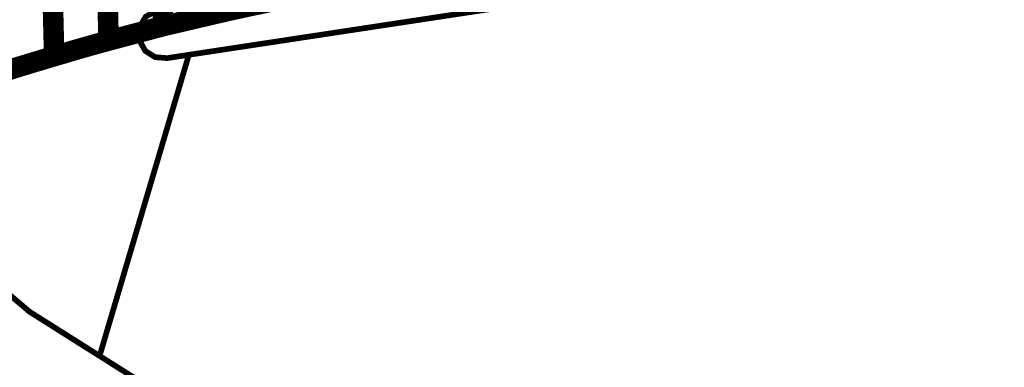
# Model space of a CAD drawing. Extents: x -978 to 789, y -2568 to -414.
# Drawn here: x -436 to -304, y -1488 to -1441 of the extents above; entities that cross this region are included whole.
import ezdxf

# ---------------------------------------------------------------- set-up
doc = ezdxf.new("R2010")
doc.units = 0
doc.header["$LTSCALE"] = 20
doc.header["$MEASUREMENT"] = 0
doc.header["$PDMODE"] = 35
doc.header["$PDSIZE"] = 0.000315
doc.layers.get('0').update_dxf_attribs({"linetype": 'CONTINUOUS'})
doc.layers.get('Defpoints').update_dxf_attribs({"linetype": 'CONTINUOUS'})
doc.styles.get("Standard").update_dxf_attribs({"font": 'ARIAL.TTF', "height": 30})
doc.dimstyles.new('Kopie von ISO-25', dxfattribs={"dimtxt": 30, "dimasz": 30, "dimexe": 5, "dimexo": 10, "dimgap": 10, "dimtad": 1, "dimdec": 0, "dimtxsty": 'Standard', "dimcen": 2.5, "dimclrd": 256, "dimclre": 256, "dimclrt": 256, "dimadec": 0, "dimazin": 0, "dimtfac": 1, "dimtdec": 0, "dimtmove": 0, "dimatfit": 3, "dimfxl": 0, "dimarcsym": 0})

# ---------------------------------------------------------------- blocks, each defined once
blk = doc.blocks.new('*D0')
at = {"linetype": 'Continuous', "lineweight": -2}
for p, q in [((-868.0577033305722, -1822.575880457198), (-868.0577033305722, -453.6116019327429)), ((786.9422966694274, -690.459774984734), (786.9422966694274, -453.6116019327429)), ((-838.0577033305722, -458.6116019327429), (756.9422966694275, -458.6116019327429))]:
    blk.add_line(p, q, dxfattribs=at)
at = {"linetype": 'Continuous'}
for points in [[(-838.0577033305722, -453.6116019327429), (-838.0577033305722, -463.6116019327429), (-868.0577033305722, -458.6116019327429)], [(756.9422966694275, -453.6116019327429), (756.9422966694275, -463.6116019327429), (786.9422966694274, -458.6116019327429)]]:
    blk.add_solid(points, dxfattribs=at)
at = {"layer": 'Defpoints', "color": 0, "linetype": 'Continuous'}
for p in [(786.9422966694274, -458.6116019327429), (786.9422966694274, -700.4597749847342), (-868.0577033305722, -1832.575880457198)]:
    blk.add_point(p, dxfattribs=at)
at = {"linetype": 'Continuous', "insert": (-40.55770333057239, -433.294412301092), "char_height": 30, "attachment_point": 5}
blk.add_mtext('1655', dxfattribs=at)
blk = doc.blocks.new('*D1')
at = {"linetype": 'Continuous', "lineweight": -2}
for p, q in [((-306.9387005698763, -516.6239720961019), (-937.8942499974852, -516.6239720961017)), ((-932.8942499974852, -546.6239720961017), (-932.8942499974856, -2536.624962005472)), ((208.3683739210339, -2566.624962005473), (-937.8942499974853, -2566.624962005473))]:
    blk.add_line(p, q, dxfattribs=at)
at = {"linetype": 'Continuous'}
for points in [[(-937.8942499974852, -546.6239720961017), (-927.8942499974852, -546.6239720961017), (-932.8942499974852, -516.6239720961017)], [(-937.8942499974856, -2536.624962005472), (-927.8942499974856, -2536.624962005472), (-932.8942499974856, -2566.624962005473)]]:
    blk.add_solid(points, dxfattribs=at)
at = {"layer": 'Defpoints', "color": 0, "linetype": 'Continuous'}
for p in [(-296.9387005698763, -516.6239720961019), (-932.8942499974856, -2566.624962005473), (218.3683739210339, -2566.624962005473)]:
    blk.add_point(p, dxfattribs=at)
at = {"linetype": 'Continuous', "insert": (-958.2114396291361, -1541.624467050787), "char_height": 30, "attachment_point": 5, "rotation": 90}
blk.add_mtext('2050', dxfattribs=at)

msp = doc.modelspace()

# ---------------------------------------------------------------- linework, layer by layer
at = {"linetype": 'Continuous'}
for points, const_width in [([(-409.5546811142437, -1424.766940485916), (-407.1160271024556, -1424.228206483312), (-404.6766110906638, -1423.718682480849), (-402.2366870788696, -1423.223890478458), (-402.1079090782471, -1428.338942503183), (-401.9796390776271, -1433.451200527895), (-401.8516230770083, -1438.558886552584), (-404.2915470888024, -1439.07298255507), (-406.7307091005931, -1439.599270557614), (-409.1686011123774, -1440.155784560304), (-409.2968711129973, -1435.034128535547), (-409.4256491136198, -1429.902566510741), (-409.5546811142437, -1424.766940485916)], 2.759964013341214), ([(-416.8696271496029, -1426.438768493998), (-414.4314811378173, -1425.876666491281), (-411.9933351260317, -1425.321676488598), (-409.5546811142437, -1424.766940485916), (-409.4256491136198, -1429.902566510741), (-409.2968711129973, -1435.034128535547), (-409.1686011123774, -1440.155784560304), (-411.6072551241654, -1440.724998563055), (-414.045401135951, -1441.295990565815), (-416.4825311477318, -1441.871808568599), (-416.6115631483554, -1436.730848543748), (-416.7405951489792, -1431.585824518878), (-416.8696271496029, -1426.438768493998)], 2.759964013341214), ([(-424.1805091849425, -1428.314812503066), (-421.7431251731605, -1427.690226500047), (-419.3065031613824, -1427.063354497017), (-416.8696271496029, -1426.438768493998), (-416.7405951489792, -1431.585824518878), (-416.6115631483554, -1436.730848543748), (-416.4825311477318, -1441.871808568599), (-418.91915315951, -1442.517222571719), (-421.3552671712857, -1443.166192574856), (-423.7916351830627, -1443.812876577981), (-423.92142918369, -1438.650834553029), (-424.0509691843163, -1433.484220528055), (-424.1805091849425, -1428.314812503066)], 2.759964013341214), ([(-320.6676346845782, -1431.714856519502), (-415.9486231451509, -1446.163900589346), (-417.5452671528688, -1446.033344588715), (-418.8691151592681, -1445.187524584626), (-419.6615951630987, -1443.775792577802), (-419.6560071630718, -1442.061800569517), (-418.8228871590446, -1440.618826562542), (-417.3405431518792, -1439.756750558375), (-417.2219251513059, -1439.728048558236), (-417.1033071507323, -1439.703918558119), (-416.9846891501592, -1439.683852558023), (-416.9846891501592, -1439.682836558018), (-321.5665406889233, -1425.213980488077), (-321.5665406889233, -1425.214742488081), (-319.9904706813049, -1425.363586488801), (-318.6864346750013, -1426.209152492888), (-317.9056386712272, -1427.60793049965), (-317.9109726712529, -1429.321922507934), (-318.7438386752789, -1430.76489651491), (-320.2246586824369, -1431.626972519077), (-320.3724866831515, -1431.663548519253), (-320.520314683866, -1431.693012519396), (-320.6676346845782, -1431.714856519502)], 0.7620000036833837), ([(-431.4865652202588, -1430.342748512869), (-429.0512132084867, -1429.648058509511), (-426.6161151967158, -1428.96708450622), (-424.1805091849425, -1428.314812503066), (-424.0509691843163, -1433.484220528055), (-423.92142918369, -1438.650834553029), (-423.7916351830627, -1443.812876577981), (-426.2269871948348, -1444.483182581222), (-428.6618312066044, -1445.182952584604), (-431.0966752183741, -1445.903804588089), (-431.2267232190028, -1440.721188563037), (-431.3565172196302, -1435.532984537958), (-431.4865652202588, -1430.342748512869)], 2.759964013341214), ([(-438.821577255715, -1432.520798523398), (-436.3867332439453, -1431.7765785198), (-433.9440152321377, -1431.056996516321), (-431.4865652202588, -1430.342748512869), (-431.3565172196302, -1435.532984537958), (-431.2267232190028, -1440.721188563037), (-431.0966752183741, -1445.903804588089), (-433.5538712302518, -1446.635578591626), (-435.9960812420571, -1447.37903659522), (-438.4306712538254, -1448.146878598931), (-438.5609732544553, -1442.941910573772), (-438.6912752550851, -1437.732370548589), (-438.821577255715, -1432.520798523398)], 2.759964013341214), ([(-471.8466574153528, -1443.830910578069), (-463.036921372768, -1451.756726616381), (-455.2101653349349, -1459.927652655878), (-447.5756872980309, -1469.010946699785), (-434.4065492343735, -1480.186946753808), (-419.970713164593, -1489.295132797835), (-406.1015510975518, -1498.997932844737), (-403.4749370848551, -1502.775928862999), (-403.0850470829705, -1507.233120884545), (-405.0157010923028, -1511.409896904734), (-408.7936971105651, -1514.035748917427), (-413.2508891321105, -1514.425638919312), (-417.4276651523003, -1512.49498490998), (-421.840661173632, -1509.155392893837), (-426.047663193968, -1506.604724881507), (-430.8665512172616, -1503.991826868877), (-445.0552452858476, -1494.486384822929), (-457.9081533479764, -1482.854962766705), (-469.4476274037564, -1470.24487870575), (-473.7392114245012, -1465.544100683027), (-478.2657454463817, -1461.440222663189), (-480.7911332159463, -1459.324272438623)], 0.7620000036833837), ([(-425.0020611430149, -1486.120640290565), (-413.0180958460972, -1445.719495899848)], 0.7620000036833837)]:
    msp.add_lwpolyline(points, dxfattribs=dict(at, const_width=const_width))

# ---------------------------------------------------------------- dimensions: what is measured, and where the dimension line sits
dim = msp.add_linear_dim(base=(786.9422966694274, -458.6116019327429), p1=(-868.0577033305722, -1832.575880457198), p2=(786.9422966694274, -700.4597749847342), dimstyle='Kopie von ISO-25', dxfattribs=at)
dim.commit()
dim.dimension.update_dxf_attribs({"geometry": '*D0', "text_midpoint": (-40.55770333057239, -433.294412301092)})
dim = msp.add_linear_dim(base=(-932.8942499974856, -2566.624962005473), p1=(-296.9387005698763, -516.6239720961019), p2=(218.3683739210339, -2566.624962005473), angle=90, dimstyle='Kopie von ISO-25', dxfattribs=at)
dim.commit()
dim.dimension.update_dxf_attribs({"geometry": '*D1', "text_midpoint": (-958.2114396291361, -1541.624467050787)})

doc.saveas('drawing.dxf')
